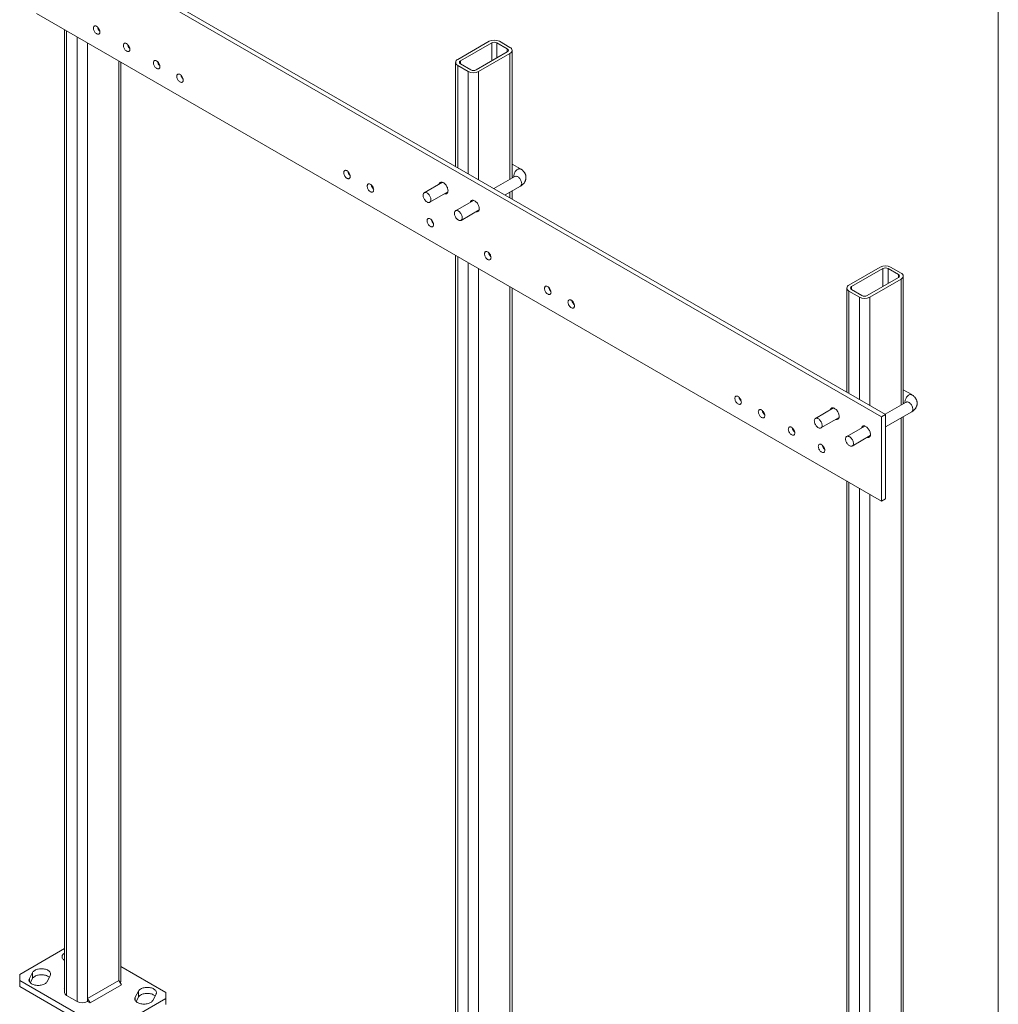
# Model space of a CAD drawing. Units: inches. Extents: x 0.4 to 8.4, y 0.1 to 10.9.
# Drawn here: x 6.3 to 8.4, y 7.1 to 9.2 of the extents above; entities that cross this region are included whole.
import ezdxf

# ---------------------------------------------------------------- set-up
doc = ezdxf.new("R2010")
doc.units = ezdxf.units.IN
doc.header["$MEASUREMENT"] = 0

msp = doc.modelspace()

# ---------------------------------------------------------------- linework, layer by layer
at = {"color": 7, "linetype": 'Continuous', "lineweight": 5}
for p, q in [((8.3984375, 0.0625), (8.3984375, 10.9375)), ((8.1510611, 8.346828), (6.361197, 9.3800945)), ((8.1593475, 8.3516116), (6.3694834, 9.3848781)), ((6.361197, 9.2014762), (8.1510611, 8.1682097)), ((6.4201497, 9.1674435), (6.4201497, 7.1266366)), ((7.3196582, 9.1425422), (7.2533669, 9.1042731)), ((7.3638523, 9.1297858), (7.3417552, 9.1425422)), ((7.3251824, 9.1393531), (7.2588912, 9.101084)), ((7.2920368, 9.0819494), (7.3583281, 9.1202186)), ((7.3583281, 9.1265968), (7.336231, 9.1393531)), ((7.3684288, 8.8525189), (7.3684288, 9.1234077)), ((7.2975611, 9.0787603), (7.3638523, 9.1170295)), ((6.539788, 7.1521494), (6.539788, 9.0983778)), ((7.2487904, 9.0978949), (7.2487904, 8.877265)), ((7.2533669, 9.0915167), (7.275464, 9.0787603)), ((7.2588912, 9.0947058), (7.2809883, 9.0819494)), ((7.386284, 8.8720074), (7.3684288, 8.882315)), ((7.3745662, 8.8560619), (7.3300427, 8.8303591)), ((7.3684288, 8.8552525), (7.3707964, 8.8538857)), ((7.2206458, 8.8437438), (7.1824321, 8.8216835)), ((7.3534821, 8.8168278), (7.386284, 8.8357639)), ((7.1941499, 8.8013855), (7.2323636, 8.8234458)), ((7.3684288, 8.8081992), (7.3684288, 8.8254563)), ((7.2869371, 8.8054747), (7.2487233, 8.7834144)), ((7.2604411, 8.7631163), (7.2986549, 8.7851767)), ((7.2487904, 8.6890794), (7.2487904, 6.6482725)), ((8.1482989, 8.6641781), (8.0820077, 8.625909)), ((8.1538232, 8.660989), (8.0875319, 8.6227199)), ((8.1869688, 8.6482326), (8.1648717, 8.660989)), ((8.1924931, 8.6514217), (8.170396, 8.6641781)), ((8.1206776, 8.6035853), (8.1869688, 8.6418544)), ((8.1970695, 8.3741547), (8.1970695, 8.6450435)), ((7.3684288, 6.6737852), (7.3684288, 8.6200137)), ((8.0774312, 8.6195308), (8.0774312, 8.3989009)), ((8.1262018, 8.6003962), (8.1924931, 8.6386653)), ((8.0820077, 8.6131526), (8.1041047, 8.6003962)), ((8.0875319, 8.6163417), (8.109629, 8.6035853)), ((8.2149248, 8.3936433), (8.1970695, 8.4039509)), ((8.203207, 8.3776978), (8.1586835, 8.3519949)), ((8.1970695, 8.3768883), (8.1994372, 8.3755215)), ((8.0492866, 8.3653797), (8.0110728, 8.3433194)), ((8.1510611, 8.346828), (8.1593475, 8.3516116)), ((8.1593475, 8.3253157), (8.2149248, 8.3573998)), ((8.1593475, 8.1729933), (8.1593475, 8.3516116)), ((8.0227906, 8.3230213), (8.0610044, 8.3450817)), ((8.1155779, 8.3271106), (8.0773641, 8.3050502)), ((8.1510611, 8.1682097), (8.1510611, 8.346828)), ((8.1970695, 6.1954211), (8.1970695, 8.3470922)), ((8.0890819, 8.2847522), (8.1272957, 8.3068126)), ((8.0774312, 8.2107153), (8.0774312, 6.1699083)), ((8.1510611, 8.1682097), (8.1593475, 8.1729933)), ((6.4201497, 7.2196675), (6.3252892, 7.1649057)), ((6.6346485, 7.1266366), (6.539788, 7.1813984)), ((6.3252892, 7.1649057), (6.3252892, 7.1521494)), ((6.3526503, 7.1689382), (6.3457978, 7.1559992)), ((6.3526503, 7.1561798), (6.3526503, 7.1689382)), ((6.3831535, 7.1494062), (6.3900059, 7.1623451)), ((6.3252892, 7.1521494), (6.5020659, 7.0500983)), ((6.3252892, 7.1521494), (6.3252892, 7.1393909)), ((6.3252892, 7.1393909), (6.5020659, 7.0373399)), ((6.3477336, 7.146896), (6.3526503, 7.1561798)), ((6.5352116, 7.1521504), (6.4689203, 7.1138813)), ((6.5407358, 7.1425821), (6.4744446, 7.1043129)), ((6.5407358, 7.1425821), (6.5352116, 7.1521504)), ((6.4201497, 7.1367512), (6.4192019, 7.1362039)), ((6.4192019, 7.1362039), (6.4201497, 7.1356567)), ((6.4247261, 7.1202584), (6.4468232, 7.107502)), ((6.5767842, 7.1293798), (6.5699318, 7.1164408)), ((6.5718676, 7.1073376), (6.5767842, 7.1166213)), ((6.5767842, 7.1166213), (6.5767842, 7.1293798)), ((6.6072874, 7.1098477), (6.6141399, 7.1227867)), ((6.6346485, 7.1138802), (6.6346485, 7.1266366)), ((6.4689203, 7.1138813), (6.4689203, 7.107502)), ((6.4744446, 7.1043129), (6.4689203, 7.1138813)), ((6.4689203, 7.107502), (6.4744446, 7.1043129)), ((6.524163, 7.0500983), (6.6346485, 7.1138802)), ((6.6346485, 7.1011218), (6.6346485, 7.1138802))]:
    msp.add_line(p, q, dxfattribs=at)
at = {"color": 8, "linetype": 'Continuous', "lineweight": 5}
for p, q in [((6.4247261, 9.1648016), (6.4247261, 7.1202584)), ((6.4468232, 9.1520452), (6.4468232, 7.107502)), ((6.4689203, 9.1392889), (6.4689203, 7.1138813)), ((7.3251824, 9.1393531), (7.3251824, 9.101084)), ((7.336231, 9.1393531), (7.336231, 9.1074622)), ((7.3583281, 9.1265968), (7.3583281, 9.1202186)), ((6.5352116, 9.1010197), (6.5352116, 7.1521504)), ((7.2588912, 9.101084), (7.2588912, 9.0947058)), ((7.3638523, 9.1170295), (7.3638523, 8.8498769)), ((7.2533669, 9.0915167), (7.2533669, 8.8746231)), ((7.275464, 9.0787603), (7.275464, 8.8618667)), ((7.2975611, 9.0787603), (7.2975611, 8.8491103)), ((7.3638523, 8.8228144), (7.3638523, 8.8108412)), ((7.2533669, 8.6864375), (7.2533669, 6.6418943)), ((7.275464, 8.6736811), (7.275464, 6.6291379)), ((7.2975611, 8.6609247), (7.2975611, 6.6355171)), ((8.1538232, 8.660989), (8.1538232, 8.6227199)), ((8.1648717, 8.660989), (8.1648717, 8.6290981)), ((8.1869688, 8.6482326), (8.1869688, 8.6418544)), ((7.3638523, 8.6226556), (7.3638523, 6.6737863)), ((8.0875319, 8.6227199), (8.0875319, 8.6163417)), ((8.1924931, 8.6386653), (8.1924931, 8.3715128)), ((8.0820077, 8.6131526), (8.0820077, 8.3962589)), ((8.1041047, 8.6003962), (8.1041047, 8.3835026)), ((8.1262018, 8.6003962), (8.1262018, 8.3707462)), ((8.1924931, 8.3444502), (8.1924931, 6.1954221)), ((8.0820077, 8.2080734), (8.0820077, 6.1635302)), ((8.1041047, 8.195317), (8.1041047, 6.1507738)), ((8.1262018, 8.1825606), (8.1262018, 6.157153)), ((6.3457978, 7.1494062), (6.3457978, 7.1559992)), ((6.5699318, 7.1098477), (6.5699318, 7.1164408))]:
    msp.add_line(p, q, dxfattribs=at)
at = {"color": 7, "linetype": 'Continuous', "lineweight": 5, "flags": 128}
for points in [[(6.4813499, 9.1703887), (6.4814441, 9.1716469), (6.4817241, 9.1727619), (6.4821822, 9.1737035), (6.482806, 9.1744459), (6.4835784, 9.174969), (6.4844784, 9.1752583), (6.4854814, 9.1753061), (6.4865601, 9.175111), (6.487685, 9.1746784), (6.4888255, 9.17402), (6.4899504, 9.1731538), (6.4910291, 9.1721035), (6.4920321, 9.1708976), (6.4929321, 9.1695692), (6.4937045, 9.1681543), (6.4943283, 9.1666917), (6.4947865, 9.1652212), (6.4950664, 9.1637829), (6.4951606, 9.162416), (6.4950664, 9.1611579), (6.4947865, 9.1600428), (6.4943283, 9.1591012), (6.4937045, 9.1583588), (6.4929321, 9.1578358), (6.4920321, 9.1575464), (6.4910291, 9.1574987), (6.4899504, 9.1576938), (6.4888255, 9.1581264), (6.487685, 9.1587848), (6.4865601, 9.1596509), (6.4854814, 9.1607013), (6.4844784, 9.1619071), (6.4835784, 9.1632356), (6.482806, 9.1646504), (6.4821822, 9.1661131), (6.4817241, 9.1675836), (6.4814441, 9.1690219), (6.4813499, 9.1703887)], [(6.544879, 9.1337142), (6.5449732, 9.1349723), (6.5452532, 9.1360873), (6.5457113, 9.1370289), (6.5463351, 9.1377713), (6.5471075, 9.1382944), (6.5480075, 9.1385837), (6.5490105, 9.1386315), (6.5500892, 9.1384364), (6.5512141, 9.1380038), (6.5523546, 9.1373454), (6.5534795, 9.1364792), (6.5545582, 9.1354289), (6.5555612, 9.134223), (6.5564612, 9.1328946), (6.5572337, 9.1314797), (6.5578575, 9.1300171), (6.5583156, 9.1285466), (6.5585955, 9.1271083), (6.5586897, 9.1257414), (6.5585955, 9.1244833), (6.5583156, 9.1233683), (6.5578575, 9.1224267), (6.5572337, 9.1216842), (6.5564612, 9.1211612), (6.5555612, 9.1208719), (6.5545582, 9.1208241), (6.5534795, 9.1210192), (6.5523546, 9.1214518), (6.5512141, 9.1221102), (6.5500892, 9.1229764), (6.5490105, 9.1240267), (6.5480075, 9.1252325), (6.5471075, 9.126561), (6.5463351, 9.1279758), (6.5457113, 9.1294385), (6.5452532, 9.130909), (6.5449732, 9.1323473), (6.544879, 9.1337142)], [(6.6084082, 9.0970396), (6.6085024, 9.0982977), (6.6087823, 9.0994127), (6.6092404, 9.1003543), (6.6098642, 9.1010968), (6.6106367, 9.1016198), (6.6115366, 9.1019091), (6.6125397, 9.1019569), (6.6136183, 9.1017618), (6.6147433, 9.1013292), (6.6158837, 9.1006708), (6.6170087, 9.0998046), (6.6180874, 9.0987543), (6.6190904, 9.0975485), (6.6199904, 9.09622), (6.6207628, 9.0948052), (6.6213866, 9.0933425), (6.6218447, 9.091872), (6.6221247, 9.0904337), (6.6222189, 9.0890668), (6.6221247, 9.0878087), (6.6218447, 9.0866937), (6.6213866, 9.0857521), (6.6207628, 9.0850097), (6.6199904, 9.0844866), (6.6190904, 9.0841973), (6.6180874, 9.0841495), (6.6170087, 9.0843446), (6.6158837, 9.0847772), (6.6147433, 9.0854356), (6.6136183, 9.0863018), (6.6125397, 9.0873521), (6.6115366, 9.088558), (6.6106367, 9.0898864), (6.6098642, 9.0913013), (6.6092404, 9.0927639), (6.6087823, 9.0942344), (6.6085024, 9.0956727), (6.6084082, 9.0970396)], [(6.6581266, 9.0683377), (6.6582208, 9.0695958), (6.6585008, 9.0707109), (6.6589589, 9.0716525), (6.6595827, 9.0723949), (6.6603551, 9.0729179), (6.6612551, 9.0732073), (6.6622581, 9.0732551), (6.6633368, 9.07306), (6.6644617, 9.0726273), (6.6656022, 9.071969), (6.6667271, 9.0711028), (6.6678058, 9.0700525), (6.6688088, 9.0688466), (6.6697088, 9.0675182), (6.6704812, 9.0661033), (6.671105, 9.0646407), (6.6715631, 9.0631701), (6.6718431, 9.0617318), (6.6719373, 9.060365), (6.6718431, 9.0591069), (6.6715631, 9.0579918), (6.671105, 9.0570502), (6.6704812, 9.0563078), (6.6697088, 9.0557848), (6.6688088, 9.0554954), (6.6678058, 9.0554476), (6.6667271, 9.0556427), (6.6656022, 9.0560754), (6.6644617, 9.0567338), (6.6633368, 9.0575999), (6.6622581, 9.0586503), (6.6612551, 9.0598561), (6.6603551, 9.0611846), (6.6595827, 9.0625994), (6.6589589, 9.064062), (6.6585008, 9.0655326), (6.6582208, 9.0669709), (6.6581266, 9.0683377)], [(7.01168, 8.8642357), (7.0117742, 8.8654938), (7.0120542, 8.8666089), (7.0125123, 8.8675505), (7.0131361, 8.8682929), (7.0139085, 8.8688159), (7.0148085, 8.8691053), (7.0158115, 8.869153), (7.0168902, 8.868958), (7.0180151, 8.8685253), (7.0191556, 8.8678669), (7.0202805, 8.8670008), (7.0213592, 8.8659504), (7.0223622, 8.8647446), (7.0232622, 8.8634161), (7.0240346, 8.8620013), (7.0246584, 8.8605386), (7.0251165, 8.8590681), (7.0253965, 8.8576298), (7.0254907, 8.856263), (7.0253965, 8.8550049), (7.0251165, 8.8538898), (7.0246584, 8.8529482), (7.0240346, 8.8522058), (7.0232622, 8.8516828), (7.0223622, 8.8513934), (7.0213592, 8.8513456), (7.0202805, 8.8515407), (7.0191556, 8.8519733), (7.0180151, 8.8526317), (7.0168902, 8.8534979), (7.0158115, 8.8545482), (7.0148085, 8.8557541), (7.0139085, 8.8570825), (7.0131361, 8.8584974), (7.0125123, 8.85996), (7.0120542, 8.8614305), (7.0117742, 8.8628688), (7.01168, 8.8642357)], [(7.0613985, 8.8355339), (7.0614926, 8.836792), (7.0617726, 8.837907), (7.0622307, 8.8388486), (7.0628545, 8.839591), (7.0636269, 8.8401141), (7.0645269, 8.8404034), (7.0655299, 8.8404512), (7.0666086, 8.8402561), (7.0677336, 8.8398235), (7.068874, 8.8391651), (7.069999, 8.8382989), (7.0710776, 8.8372486), (7.0720807, 8.8360427), (7.0729807, 8.8347143), (7.0737531, 8.8332994), (7.0743769, 8.8318368), (7.074835, 8.8303663), (7.075115, 8.828928), (7.0752091, 8.8275611), (7.075115, 8.826303), (7.074835, 8.8251879), (7.0743769, 8.8242464), (7.0737531, 8.8235039), (7.0729807, 8.8229809), (7.0720807, 8.8226916), (7.0710776, 8.8226438), (7.069999, 8.8228389), (7.068874, 8.8232715), (7.0677336, 8.8239299), (7.0666086, 8.8247961), (7.0655299, 8.8258464), (7.0645269, 8.8270522), (7.0636269, 8.8283807), (7.0628545, 8.8297955), (7.0622307, 8.8312582), (7.0617726, 8.8327287), (7.0614926, 8.834167), (7.0613985, 8.8355339)], [(7.2136032, 8.8396782), (7.2136744, 8.8399479), (7.2141163, 8.8411285), (7.2147233, 8.8421309), (7.2154842, 8.8429364), (7.2163848, 8.8435301), (7.2174084, 8.8439008), (7.2185357, 8.8440416), (7.219746, 8.84395), (7.2210165, 8.8436276), (7.2223237, 8.8430805), (7.2236431, 8.8423188), (7.2249503, 8.8413567), (7.2262208, 8.8402121), (7.2274311, 8.8389064), (7.2285584, 8.837464), (7.229582, 8.8359115), (7.2304826, 8.8342781), (7.2312435, 8.832594), (7.2318505, 8.8308907), (7.2322924, 8.8292), (7.2325608, 8.8275532), (7.2326509, 8.8259811), (7.2325608, 8.8245129), (7.2322924, 8.8231761), (7.2318505, 8.8219955), (7.2312435, 8.8209931), (7.2304826, 8.8201876), (7.229582, 8.8195939), (7.2285584, 8.8192232), (7.2274311, 8.8190824), (7.2262208, 8.819174), (7.225321, 8.8193802)], [(7.1965774, 8.8067508), (7.1964848, 8.8082304), (7.1962092, 8.8097838), (7.1957568, 8.8113763), (7.1951375, 8.8129724), (7.1943653, 8.8145363), (7.1934575, 8.8160332), (7.1924342, 8.8174295), (7.1913183, 8.8186942), (7.1901349, 8.819799), (7.1889102, 8.8207191), (7.1876717, 8.8214341), (7.1864471, 8.8219279), (7.1852636, 8.8221895), (7.1841478, 8.8222132), (7.1831245, 8.8219983), (7.1822166, 8.8215496), (7.1814444, 8.8208772), (7.1808252, 8.8199962), (7.1803727, 8.8189261), (7.1800971, 8.8176909), (7.1800046, 8.8163181), (7.1800971, 8.8148385), (7.1803727, 8.8132851), (7.1808252, 8.8116926), (7.1814444, 8.8100966), (7.1822166, 8.8085327), (7.1831245, 8.8070358), (7.1841478, 8.8056395), (7.1852636, 8.8043748), (7.1864471, 8.80327), (7.1876717, 8.8023499), (7.1889102, 8.8016349), (7.1901349, 8.8011411), (7.1913183, 8.8008794), (7.1924342, 8.8008558), (7.1934575, 8.8010707), (7.1943653, 8.8015194), (7.1951375, 8.8021917), (7.1957568, 8.8030728), (7.1962092, 8.8041429), (7.1964848, 8.8053781), (7.1965774, 8.8067508)], [(7.2989421, 8.787712), (7.2988521, 8.7892841), (7.2985836, 8.7909308), (7.2981418, 8.7926216), (7.2975347, 8.7943249), (7.2967738, 8.7960089), (7.2958732, 8.7976424), (7.2948497, 8.7991948), (7.2937223, 8.8006373), (7.2925121, 8.801943), (7.2912416, 8.8030875), (7.2899344, 8.8040496), (7.2886149, 8.8048113), (7.2873078, 8.8053585), (7.2860372, 8.8056809), (7.284827, 8.8057725), (7.2836996, 8.8056316), (7.2826761, 8.8052609), (7.2817755, 8.8046673), (7.2810146, 8.8038618), (7.2804075, 8.8028594), (7.2799657, 8.8016787), (7.2798944, 8.8014091)], [(7.1884567, 8.7621847), (7.1885509, 8.7634428), (7.1888309, 8.7645579), (7.189289, 8.7654994), (7.1899128, 8.7662419), (7.1906852, 8.7667649), (7.1915852, 8.7670542), (7.1925882, 8.767102), (7.1936669, 8.7669069), (7.1947918, 8.7664743), (7.1959323, 8.7658159), (7.1970572, 8.7649498), (7.1981359, 8.7638994), (7.1991389, 8.7626936), (7.2000389, 8.7613651), (7.2008113, 8.7599503), (7.2014351, 8.7584876), (7.2018932, 8.7570171), (7.2021732, 8.7555788), (7.2022674, 8.754212), (7.2021732, 8.7529538), (7.2018932, 8.7518388), (7.2014351, 8.7508972), (7.2008113, 8.7501548), (7.2000389, 8.7496317), (7.1991389, 8.7493424), (7.1981359, 8.7492946), (7.1970572, 8.7494897), (7.1959323, 8.7499223), (7.1947918, 8.7505807), (7.1936669, 8.7514469), (7.1925882, 8.7524972), (7.1915852, 8.7537031), (7.1906852, 8.7550315), (7.1899128, 8.7564464), (7.189289, 8.757909), (7.1888309, 8.7593795), (7.1885509, 8.7608178), (7.1884567, 8.7621847)], [(7.2462958, 8.778049), (7.2463884, 8.7794217), (7.246664, 8.7806569), (7.2471164, 8.781727), (7.2477357, 8.7826081), (7.2485079, 8.7832805), (7.2494157, 8.7837291), (7.250439, 8.783944), (7.2515549, 8.7839204), (7.2527383, 8.7836587), (7.253963, 8.7831649), (7.2552015, 8.78245), (7.2564261, 8.7815298), (7.2576096, 8.7804251), (7.2587254, 8.7791604), (7.2597487, 8.777764), (7.2606566, 8.7762672), (7.2614288, 8.7747032), (7.262048, 8.7731072), (7.2625005, 8.7715147), (7.2627761, 8.7699613), (7.2628686, 8.7684817), (7.2627761, 8.767109), (7.2625005, 8.7658738), (7.262048, 8.7648037), (7.2614288, 8.7639226), (7.2606566, 8.7632502), (7.2597487, 8.7628016), (7.2587254, 8.7625867), (7.2576096, 8.7626103), (7.2564261, 8.762872), (7.2552015, 8.7633658), (7.253963, 8.7640808), (7.2527383, 8.7650009), (7.2515549, 8.7661056), (7.250439, 8.7673703), (7.2494157, 8.7687667), (7.2485079, 8.7702636), (7.2477357, 8.7718275), (7.2471164, 8.7734235), (7.246664, 8.775016), (7.2463884, 8.7765694), (7.2462958, 8.778049)], [(7.3238014, 8.6840519), (7.3237072, 8.6854187), (7.3234272, 8.686857), (7.3229691, 8.6883276), (7.3223453, 8.6897902), (7.3215729, 8.691205), (7.3206729, 8.6925335), (7.3196699, 8.6937393), (7.3185912, 8.6947897), (7.3174663, 8.6956559), (7.3163258, 8.6963142), (7.3152009, 8.6967469), (7.3141222, 8.696942), (7.3131192, 8.6968942), (7.3122192, 8.6966048), (7.3114467, 8.6960818), (7.310823, 8.6953394), (7.3103648, 8.6943978), (7.3100849, 8.6932827), (7.3099907, 8.6920246), (7.3100849, 8.6906578), (7.3103648, 8.6892195), (7.310823, 8.6877489), (7.3114467, 8.6862863), (7.3122192, 8.6848715), (7.3131192, 8.683543), (7.3141222, 8.6823371), (7.3152009, 8.6812868), (7.3163258, 8.6804206), (7.3174663, 8.6797623), (7.3185912, 8.6793296), (7.3196699, 8.6791345), (7.3206729, 8.6791823), (7.3215729, 8.6794717), (7.3223453, 8.6799947), (7.3229691, 8.6807371), (7.3234272, 8.6816787), (7.3237072, 8.6827938), (7.3238014, 8.6840519)], [(7.4508596, 8.6107027), (7.4507654, 8.6120696), (7.4504855, 8.6135079), (7.4500273, 8.6149784), (7.4494036, 8.616441), (7.4486311, 8.6178559), (7.4477311, 8.6191843), (7.4467281, 8.6203902), (7.4456494, 8.6214405), (7.4445245, 8.6223067), (7.443384, 8.6229651), (7.4422591, 8.6233977), (7.4411804, 8.6235928), (7.4401774, 8.623545), (7.4392774, 8.6232557), (7.438505, 8.6227326), (7.4378812, 8.6219902), (7.4374231, 8.6210486), (7.4371431, 8.6199336), (7.4370489, 8.6186754), (7.4371431, 8.6173086), (7.4374231, 8.6158703), (7.4378812, 8.6143998), (7.438505, 8.6129371), (7.4392774, 8.6115223), (7.4401774, 8.6101938), (7.4411804, 8.608988), (7.4422591, 8.6079376), (7.443384, 8.6070715), (7.4445245, 8.6064131), (7.4456494, 8.6059805), (7.4467281, 8.6057854), (7.4477311, 8.6058332), (7.4486311, 8.6061225), (7.4494036, 8.6066455), (7.4500273, 8.607388), (7.4504855, 8.6083295), (7.4507654, 8.6094446), (7.4508596, 8.6107027)], [(7.5005781, 8.5820009), (7.5004839, 8.5833677), (7.5002039, 8.584806), (7.4997458, 8.5862765), (7.499122, 8.5877392), (7.4983496, 8.589154), (7.4974496, 8.5904825), (7.4964466, 8.5916883), (7.4953679, 8.5927387), (7.494243, 8.5936048), (7.4931025, 8.5942632), (7.4919776, 8.5946959), (7.4908989, 8.5948909), (7.4898959, 8.5948432), (7.4889959, 8.5945538), (7.4882234, 8.5940308), (7.4875997, 8.5932884), (7.4871415, 8.5923468), (7.4868616, 8.5912317), (7.4867674, 8.5899736), (7.4868616, 8.5886067), (7.4871415, 8.5871684), (7.4875997, 8.5856979), (7.4882234, 8.5842353), (7.4889959, 8.5828204), (7.4898959, 8.581492), (7.4908989, 8.5802861), (7.4919776, 8.5792358), (7.4931025, 8.5783696), (7.494243, 8.5777112), (7.4953679, 8.5772786), (7.4964466, 8.5770835), (7.4974496, 8.5771313), (7.4983496, 8.5774207), (7.499122, 8.5779437), (7.4997458, 8.5786861), (7.5002039, 8.5796277), (7.5004839, 8.5807428), (7.5005781, 8.5820009)], [(7.8541314, 8.3778988), (7.8540373, 8.3792657), (7.8537573, 8.380704), (7.8532992, 8.3821745), (7.8526754, 8.3836372), (7.851903, 8.385052), (7.851003, 8.3863805), (7.8499999, 8.3875863), (7.8489213, 8.3886366), (7.8477963, 8.3895028), (7.8466559, 8.3901612), (7.8455309, 8.3905938), (7.8444523, 8.3907889), (7.8434492, 8.3907411), (7.8425492, 8.3904518), (7.8417768, 8.3899288), (7.841153, 8.3891863), (7.8406949, 8.3882447), (7.8404149, 8.3871297), (7.8403208, 8.3858716), (7.8404149, 8.3845047), (7.8406949, 8.3830664), (7.841153, 8.3815959), (7.8417768, 8.3801333), (7.8425492, 8.3787184), (7.8434492, 8.3773899), (7.8444523, 8.3761841), (7.8455309, 8.3751338), (7.8466559, 8.3742676), (7.8477963, 8.3736092), (7.8489213, 8.3731766), (7.8499999, 8.3729815), (7.851003, 8.3730293), (7.851903, 8.3733186), (7.8526754, 8.3738416), (7.8532992, 8.3745841), (7.8537573, 8.3755257), (7.8540373, 8.3766407), (7.8541314, 8.3778988)], [(7.9038499, 8.349197), (7.9037557, 8.3505638), (7.9034757, 8.3520021), (7.9030176, 8.3534727), (7.9023938, 8.3549353), (7.9016214, 8.3563501), (7.9007214, 8.3576786), (7.8997184, 8.3588845), (7.8986397, 8.3599348), (7.8975148, 8.360801), (7.8963743, 8.3614593), (7.8952494, 8.361892), (7.8941707, 8.3620871), (7.8931677, 8.3620393), (7.8922677, 8.3617499), (7.8914953, 8.3612269), (7.8908715, 8.3604845), (7.8904134, 8.3595429), (7.8901334, 8.3584278), (7.8900392, 8.3571697), (7.8901334, 8.3558029), (7.8904134, 8.3543646), (7.8908715, 8.352894), (7.8914953, 8.3514314), (7.8922677, 8.3500166), (7.8931677, 8.3486881), (7.8941707, 8.3474823), (7.8952494, 8.3464319), (7.8963743, 8.3455658), (7.8975148, 8.3449074), (7.8986397, 8.3444747), (7.8997184, 8.3442796), (7.9007214, 8.3443274), (7.9016214, 8.3446168), (7.9023938, 8.3451398), (7.9030176, 8.3458822), (7.9034757, 8.3468238), (7.9037557, 8.3479389), (7.9038499, 8.349197)], [(8.0612916, 8.347617), (8.0612016, 8.3491891), (8.0609331, 8.3508358), (8.0604913, 8.3525266), (8.0598842, 8.3542299), (8.0591233, 8.3559139), (8.0582227, 8.3575474), (8.0571992, 8.3590998), (8.0560718, 8.3605423), (8.0548616, 8.361848), (8.0535911, 8.3629925), (8.0522839, 8.3639546), (8.0509644, 8.3647163), (8.0496573, 8.3652635), (8.0483867, 8.3655859), (8.0471765, 8.3656775), (8.0460491, 8.3655366), (8.0450256, 8.3651659), (8.044125, 8.3645723), (8.0433641, 8.3637668), (8.042757, 8.3627644), (8.0423152, 8.3615837), (8.0422439, 8.3613141)], [(8.0252181, 8.3283867), (8.0251256, 8.3298663), (8.02485, 8.3314197), (8.0243975, 8.3330122), (8.0237783, 8.3346082), (8.0230061, 8.3361722), (8.0220982, 8.337669), (8.0210749, 8.3390654), (8.0199591, 8.3403301), (8.0187756, 8.3414348), (8.017551, 8.342355), (8.0163125, 8.3430699), (8.0150878, 8.3435637), (8.0139044, 8.3438254), (8.0127885, 8.343849), (8.0117652, 8.3436341), (8.0108574, 8.3431855), (8.0100852, 8.3425131), (8.0094659, 8.341632), (8.0090135, 8.3405619), (8.0087379, 8.3393267), (8.0086453, 8.337954), (8.0087379, 8.3364744), (8.0090135, 8.334921), (8.0094659, 8.3333285), (8.0100852, 8.3317325), (8.0108574, 8.3301686), (8.0117652, 8.3286717), (8.0127885, 8.3272753), (8.0139044, 8.3260106), (8.0150878, 8.3249059), (8.0163125, 8.3239858), (8.017551, 8.3232708), (8.0187756, 8.322777), (8.0199591, 8.3225153), (8.0210749, 8.3224917), (8.0220982, 8.3227066), (8.0230061, 8.3231552), (8.0237783, 8.3238276), (8.0243975, 8.3247087), (8.02485, 8.3257788), (8.0251256, 8.327014), (8.0252181, 8.3283867)], [(8.1275829, 8.3093478), (8.1274929, 8.3109199), (8.1272244, 8.3125667), (8.1267825, 8.3142575), (8.1261755, 8.3159607), (8.1254146, 8.3176448), (8.124514, 8.3192783), (8.1234905, 8.3208307), (8.1223631, 8.3222732), (8.1211529, 8.3235789), (8.1198823, 8.3247234), (8.1185752, 8.3256855), (8.1172557, 8.3264472), (8.1159485, 8.3269944), (8.114678, 8.3273167), (8.1134678, 8.3274084), (8.1123404, 8.3272675), (8.1113169, 8.3268968), (8.1104163, 8.3263032), (8.1096553, 8.3254976), (8.1090483, 8.3244952), (8.1086064, 8.3233146), (8.1085352, 8.3230449)], [(7.967379, 8.3125224), (7.9672848, 8.3138893), (7.9670049, 8.3153276), (7.9665467, 8.3167981), (7.965923, 8.3182607), (7.9651505, 8.3196756), (7.9642505, 8.321004), (7.9632475, 8.3222099), (7.9621688, 8.3232602), (7.9610439, 8.3241264), (7.9599034, 8.3247848), (7.9587785, 8.3252174), (7.9576998, 8.3254125), (7.9566968, 8.3253647), (7.9557968, 8.3250754), (7.9550244, 8.3245523), (7.9544006, 8.3238099), (7.9539425, 8.3228683), (7.9536625, 8.3217533), (7.9535683, 8.3204951), (7.9536625, 8.3191283), (7.9539425, 8.31769), (7.9544006, 8.3162195), (7.9550244, 8.3147568), (7.9557968, 8.313342), (7.9566968, 8.3120135), (7.9576998, 8.3108077), (7.9587785, 8.3097573), (7.9599034, 8.3088912), (7.9610439, 8.3082328), (7.9621688, 8.3078002), (7.9632475, 8.3076051), (7.9642505, 8.3076528), (7.9651505, 8.3079422), (7.965923, 8.3084652), (7.9665467, 8.3092076), (7.9670049, 8.3101492), (7.9672848, 8.3112643), (7.967379, 8.3125224)], [(8.0309081, 8.2758478), (8.030814, 8.2772147), (8.030534, 8.278653), (8.0300759, 8.2801235), (8.0294521, 8.2815861), (8.0286797, 8.283001), (8.0277797, 8.2843294), (8.0267766, 8.2855353), (8.025698, 8.2865856), (8.024573, 8.2874518), (8.0234326, 8.2881102), (8.0223076, 8.2885428), (8.021229, 8.2887379), (8.0202259, 8.2886901), (8.0193259, 8.2884008), (8.0185535, 8.2878777), (8.0179297, 8.2871353), (8.0174716, 8.2861937), (8.0171916, 8.2850787), (8.0170975, 8.2838206), (8.0171916, 8.2824537), (8.0174716, 8.2810154), (8.0179297, 8.2795449), (8.0185535, 8.2780822), (8.0193259, 8.2766674), (8.0202259, 8.2753389), (8.021229, 8.2741331), (8.0223076, 8.2730828), (8.0234326, 8.2722166), (8.024573, 8.2715582), (8.025698, 8.2711256), (8.0267766, 8.2709305), (8.0277797, 8.2709783), (8.0286797, 8.2712676), (8.0294521, 8.2717906), (8.0300759, 8.2725331), (8.030534, 8.2734747), (8.030814, 8.2745897), (8.0309081, 8.2758478)], [(8.0749366, 8.2996849), (8.0750291, 8.3010576), (8.0753047, 8.3022928), (8.0757572, 8.3033629), (8.0763764, 8.304244), (8.0771486, 8.3049163), (8.0780565, 8.305365), (8.0790798, 8.3055799), (8.0801956, 8.3055563), (8.0813791, 8.3052946), (8.0826038, 8.3048008), (8.0838422, 8.3040858), (8.0850669, 8.3031657), (8.0862504, 8.3020609), (8.0873662, 8.3007963), (8.0883895, 8.2993999), (8.0892974, 8.297903), (8.0900695, 8.2963391), (8.0906888, 8.2947431), (8.0911413, 8.2931506), (8.0914168, 8.2915972), (8.0915094, 8.2901176), (8.0914168, 8.2887449), (8.0911413, 8.2875096), (8.0906888, 8.2864396), (8.0900695, 8.2855585), (8.0892974, 8.2848861), (8.0883895, 8.2844375), (8.0873662, 8.2842226), (8.0862504, 8.2842462), (8.0850669, 8.2845078), (8.0838422, 8.2850017), (8.0826038, 8.2857166), (8.0813791, 8.2866368), (8.0801956, 8.2877415), (8.0790798, 8.2890062), (8.0780565, 8.2904026), (8.0771486, 8.2918994), (8.0763764, 8.2934633), (8.0757572, 8.2950594), (8.0753047, 8.2966519), (8.0750291, 8.2982053), (8.0749366, 8.2996849)], [(6.4201497, 7.2097586), (6.4194653, 7.2093071), (6.4181196, 7.2082508), (6.4169954, 7.2071115), (6.4161079, 7.2059046), (6.4154692, 7.2046463), (6.4150878, 7.2033537), (6.4149689, 7.2020443), (6.4151142, 7.2007358), (6.4155216, 7.1994459), (6.4161856, 7.198192), (6.4170974, 7.1969911), (6.4182444, 7.1958594), (6.4196113, 7.1948123), (6.4201497, 7.1944613)], [(6.4183952, 7.1957307), (6.4194653, 7.1965486), (6.4201497, 7.1970001)], [(6.3900059, 7.1623451), (6.3905426, 7.1636192), (6.3908194, 7.1649206), (6.3908326, 7.1662318), (6.3905821, 7.167535), (6.3900711, 7.1688125), (6.3893067, 7.1700472), (6.3882992, 7.1712223), (6.3870622, 7.172322), (6.3856124, 7.1733313), (6.3839694, 7.1742366), (6.3821555, 7.1750257), (6.3801951, 7.1756879), (6.3781149, 7.1762142), (6.3759428, 7.1765976), (6.3737084, 7.1768328), (6.3714417, 7.1769166), (6.3691736, 7.176848), (6.3669345, 7.1766278), (6.3647549, 7.1762591), (6.3626642, 7.1757468), (6.3606906, 7.1750978), (6.3588609, 7.174321), (6.3571998, 7.1734267), (6.3557298, 7.1724272), (6.3544707, 7.171336), (6.3534395, 7.1701677), (6.3526503, 7.1689382)], [(6.3526503, 7.1561798), (6.3534395, 7.1574092), (6.3544707, 7.1585775), (6.3557298, 7.1596688), (6.3571998, 7.1606683), (6.3588609, 7.1615625), (6.3606906, 7.1623394), (6.3626642, 7.1629883), (6.3647549, 7.1635007), (6.3669345, 7.1638694), (6.3691736, 7.1640896), (6.3714417, 7.1641582), (6.3737084, 7.1640743), (6.3759428, 7.1638391), (6.3781149, 7.1634558), (6.3801951, 7.1629295), (6.3821555, 7.1622673), (6.3839694, 7.1614782), (6.3856124, 7.1605729), (6.3870622, 7.1595635), (6.3880701, 7.1586899)], [(6.3457978, 7.1559992), (6.3452612, 7.1547252), (6.3449844, 7.1534238), (6.3449712, 7.1521126), (6.3452217, 7.1508094), (6.3457327, 7.1495318), (6.346497, 7.1482971), (6.3475046, 7.147122), (6.3487416, 7.1460224), (6.3501914, 7.1450131), (6.3518344, 7.1441077), (6.3536483, 7.1433187), (6.3556087, 7.1426565), (6.3576889, 7.1421301), (6.359861, 7.1417468), (6.3620954, 7.1415116), (6.364362, 7.1414277), (6.3666302, 7.1414964), (6.3688692, 7.1417165), (6.3710489, 7.1420853), (6.3731396, 7.1425976), (6.3751131, 7.1432466), (6.3769428, 7.1440234), (6.378604, 7.1449176), (6.380074, 7.1459171), (6.3813331, 7.1470084), (6.3823643, 7.1481767), (6.3831535, 7.1494062)], [(6.6141399, 7.1227867), (6.6146765, 7.1240608), (6.6149533, 7.1253622), (6.6149665, 7.1266733), (6.614716, 7.1279765), (6.6142051, 7.1292541), (6.6134407, 7.1304888), (6.6124331, 7.1316639), (6.6111961, 7.1327636), (6.6097463, 7.1337729), (6.6081033, 7.1346782), (6.6062894, 7.1354673), (6.604329, 7.1361295), (6.6022488, 7.1366558), (6.6000768, 7.1370392), (6.5978423, 7.1372744), (6.5955757, 7.1373582), (6.5933075, 7.1372896), (6.5910685, 7.1370694), (6.5888889, 7.1367007), (6.5867981, 7.1361884), (6.5848246, 7.1355394), (6.5829949, 7.1347625), (6.5813337, 7.1338683), (6.5798637, 7.1328688), (6.5786046, 7.1317775), (6.5775734, 7.1306093), (6.5767842, 7.1293798)], [(6.5699318, 7.1164408), (6.5693951, 7.1151668), (6.5691183, 7.1138653), (6.5691051, 7.1125542), (6.5693557, 7.111251), (6.5698666, 7.1099734), (6.570631, 7.1087387), (6.5716385, 7.1075636), (6.5728755, 7.106464), (6.5743253, 7.1054546), (6.5759683, 7.1045493), (6.5777822, 7.1037602), (6.5797426, 7.103098), (6.5818228, 7.1025717), (6.5839949, 7.1021884), (6.5862293, 7.1019532), (6.588496, 7.1018693), (6.5907641, 7.1019379), (6.5930032, 7.1021581), (6.5951828, 7.1025268), (6.5972735, 7.1030392), (6.5992471, 7.1036881), (6.6010768, 7.104465), (6.6027379, 7.1053592), (6.6042079, 7.1063587), (6.605467, 7.10745), (6.6064982, 7.1086183), (6.6072874, 7.1098477)], [(6.5767842, 7.1166213), (6.5775734, 7.1178508), (6.5786046, 7.1190191), (6.5798637, 7.1201104), (6.5813337, 7.1211099), (6.5829949, 7.1220041), (6.5848246, 7.1227809), (6.5867981, 7.1234299), (6.5888889, 7.1239422), (6.5910685, 7.124311), (6.5933075, 7.1245311), (6.5955757, 7.1245998), (6.5978423, 7.1245159), (6.6000768, 7.1242807), (6.6022488, 7.1238974), (6.604329, 7.123371), (6.6062894, 7.1227088), (6.6081033, 7.1219198), (6.6097463, 7.1210144), (6.6111961, 7.1200051), (6.6122041, 7.1191315)]]:
    msp.add_lwpolyline(points, dxfattribs=at)
at = {"color": 8, "linetype": 'Continuous', "lineweight": 5, "flags": 128}
for points in [[(7.3721387, 8.8570748), (7.3722313, 8.8585543), (7.3725069, 8.8601077), (7.3729593, 8.8617002), (7.3735786, 8.8632963), (7.3743508, 8.8648602), (7.3752587, 8.8663571), (7.3762819, 8.8677534), (7.3773978, 8.8690181), (7.3785812, 8.8701229), (7.3798059, 8.871043), (7.3810444, 8.871758), (7.382269, 8.8722518), (7.3834525, 8.8725134), (7.3845683, 8.8725371), (7.3855916, 8.8723222), (7.3862841, 8.8720074)], [(7.3724068, 8.8548153), (7.3722313, 8.855702), (7.3721387, 8.8570748)], [(7.3745662, 8.8560619), (7.3752587, 8.8563767), (7.3762819, 8.8565916), (7.3773978, 8.856568), (7.3785812, 8.8563063), (7.3798059, 8.8558125), (7.3810444, 8.8550975), (7.382269, 8.8541774), (7.3834525, 8.8530726), (7.3845683, 8.851808), (7.3855916, 8.8504116), (7.3864995, 8.8489147), (7.3872717, 8.8473508), (7.3878909, 8.8457548), (7.3883434, 8.8441623), (7.388619, 8.8426089), (7.3887116, 8.8411293), (7.388619, 8.8397565), (7.3883434, 8.8385213), (7.3878909, 8.8374512), (7.3872717, 8.8365702), (7.3864995, 8.8358978), (7.386284, 8.8357639)], [(8.2007795, 8.3787106), (8.200872, 8.3801902), (8.2011476, 8.3817436), (8.2016001, 8.3833361), (8.2022194, 8.3849322), (8.2029915, 8.3864961), (8.2038994, 8.3879929), (8.2049227, 8.3893893), (8.2060385, 8.390654), (8.207222, 8.3917587), (8.2084467, 8.3926789), (8.2096851, 8.3933938), (8.2109098, 8.3938877), (8.2120933, 8.3941493), (8.2132091, 8.3941729), (8.2142324, 8.393958), (8.2149249, 8.3936432)], [(8.2010476, 8.3764512), (8.200872, 8.3773379), (8.2007795, 8.3787106)], [(8.203207, 8.3776978), (8.2038994, 8.3780126), (8.2049227, 8.3782275), (8.2060385, 8.3782038), (8.207222, 8.3779422), (8.2084467, 8.3774484), (8.2096851, 8.3767334), (8.2109098, 8.3758133), (8.2120933, 8.3747085), (8.2132091, 8.3734438), (8.2142324, 8.3720475), (8.2151403, 8.3705506), (8.2159125, 8.3689867), (8.2165317, 8.3673906), (8.2169842, 8.3657981), (8.2172598, 8.3642447), (8.2173523, 8.3627652), (8.2172598, 8.3613924), (8.2169842, 8.3601572), (8.2165317, 8.3590871), (8.2159125, 8.358206), (8.2151403, 8.3575337), (8.2149248, 8.3573998)]]:
    msp.add_lwpolyline(points, dxfattribs=at)
at = {"color": 7, "linetype": 'Continuous', "lineweight": 5}
for centre, radius, start, end in [((6.5053862, 9.1762919), 0.0158622, 190.9808042, 229.0138193), ((7.3307067, 9.1212186), 0.024016, 62.6096722, 117.3903278), ((7.3307067, 9.1286913), 0.012008, 62.6096722, 117.3903278), ((6.5689153, 9.1396173), 0.0158622, 190.9808042, 229.0138193), ((7.3571177, 9.1234077), 0.0034111, 290.7834208, 69.2165792), ((7.3614316, 9.1234077), 0.0068221, 290.7834208, 69.2165792), ((6.6324445, 9.1029427), 0.0158622, 190.9808042, 229.0138193), ((7.2557876, 9.0978949), 0.0068221, 110.7834208, 249.2165792), ((7.2601015, 9.0978949), 0.0034111, 110.7834208, 249.2165792), ((7.2865125, 9.100084), 0.024016, 242.6096722, 297.3903278), ((7.2865125, 9.0926112), 0.012008, 242.6096722, 297.3903278), ((6.6821629, 9.0742409), 0.0158622, 190.9808042, 229.0138193), ((7.0357163, 8.8701388), 0.0158622, 190.9808042, 229.0138193), ((7.0854347, 8.841437), 0.0158622, 190.9808042, 229.0138193), ((7.2932502, 8.7866623), 0.0057879, 253.5602274, 10.4487291), ((7.212493, 8.7680878), 0.0158622, 190.9808042, 229.0138193), ((7.334027, 8.6979277), 0.0158622, 190.9808042, 229.0138193), ((8.1593475, 8.6428545), 0.024016, 62.6096722, 117.3903278), ((8.1593475, 8.6503272), 0.012008, 62.6096722, 117.3903278), ((8.1857584, 8.6450435), 0.0034111, 290.7834208, 69.2165792), ((8.1900724, 8.6450435), 0.0068221, 290.7834208, 69.2165792), ((7.4610852, 8.6245786), 0.0158622, 190.9808042, 229.0138193), ((8.0844284, 8.6195308), 0.0068221, 110.7834208, 249.2165792), ((8.0887423, 8.6195308), 0.0034111, 110.7834208, 249.2165792), ((8.1151533, 8.6217198), 0.024016, 242.6096722, 297.3903278), ((8.1151533, 8.6142471), 0.012008, 242.6096722, 297.3903278), ((7.5108037, 8.5958767), 0.0158622, 190.9808042, 229.0138193), ((7.8643571, 8.3917747), 0.0158622, 190.9808042, 229.0138193), ((7.9140755, 8.3630728), 0.0158622, 190.9808042, 229.0138193), ((8.0555997, 8.3465673), 0.0057879, 253.5602274, 10.4487291), ((7.9776046, 8.3263983), 0.0158622, 190.9808042, 229.0138193), ((8.121891, 8.3082982), 0.0057879, 253.5602274, 10.4487291), ((8.0411338, 8.2897237), 0.0158622, 190.9808042, 229.0138193), ((6.5333863, 7.152387), 0.0064062, 313.1964838, 357.8743848), ((6.428003, 7.1274406), 0.0078944, 185.8452026, 245.4749383), ((6.4578718, 7.1288256), 0.024016, 242.6096722, 297.3903278)]:
    msp.add_arc(centre, radius, start, end, dxfattribs=at)
for points, knots in [([(7.386284, 8.8357639), (7.386711, 8.8360189), (7.3878698, 8.8367112), (7.3896359, 8.8379794), (7.3914443, 8.839546), (7.3929931, 8.841179), (7.3942909, 8.8428359), (7.3954324, 8.8446304), (7.3963896, 8.8465588), (7.3971309, 8.8486083), (7.3976224, 8.8506837), (7.3978692, 8.8527631), (7.3978785, 8.8548279), (7.3976585, 8.8568604), (7.397218, 8.8588451), (7.3965662, 8.8607692), (7.3957108, 8.8626235), (7.3946577, 8.8644008), (7.3934105, 8.8660952), (7.3919709, 8.867701), (7.3903401, 8.8692116), (7.3885271, 8.8706119), (7.3871356, 8.8715123), (7.3863678, 8.8719587), (7.386284, 8.8720074)], [0, 0, 0, 0, 0.032314249, 0.087708832, 0.142807738, 0.190926186, 0.237792472, 0.283526728, 0.333223267, 0.381667009, 0.428951091, 0.475320031, 0.521024939, 0.566317615, 0.611380124, 0.656473993, 0.70187009, 0.747844272, 0.794669089, 0.842593638, 0.891807716, 0.942391985, 0.993717723, 1, 1, 1, 1]), ([(7.3752413, 8.8565335), (7.3752283, 8.8565205), (7.3752024, 8.8564944), (7.3749682, 8.8563058), (7.3746908, 8.8561375), (7.3745662, 8.8560619)], [0, 0, 0, 0, 0.3552652, 0.710454199, 1, 1, 1, 1]), ([(8.2149248, 8.3573998), (8.2153518, 8.3576548), (8.2165106, 8.358347), (8.2182767, 8.3596152), (8.2200851, 8.3611819), (8.2216339, 8.3628148), (8.2229316, 8.3644717), (8.2240731, 8.3662663), (8.2250303, 8.3681947), (8.2257716, 8.3702442), (8.2262632, 8.3723196), (8.22651, 8.374399), (8.2265193, 8.3764638), (8.2262992, 8.3784963), (8.2258588, 8.380481), (8.225207, 8.3824051), (8.2243516, 8.3842594), (8.2232984, 8.3860367), (8.2220512, 8.3877311), (8.2206116, 8.3893369), (8.2189809, 8.3908474), (8.2171679, 8.3922478), (8.2157763, 8.3931481), (8.2150085, 8.3935946), (8.2149248, 8.3936433)], [0, 0, 0, 0, 0.032314249, 0.087708832, 0.142807738, 0.190926186, 0.237792472, 0.283526728, 0.333223267, 0.381667009, 0.428951091, 0.475320031, 0.521024939, 0.566317615, 0.611380124, 0.656473993, 0.70187009, 0.747844272, 0.794669089, 0.842593638, 0.891807716, 0.942391985, 0.993717723, 1, 1, 1, 1]), ([(8.2038821, 8.3781694), (8.2038691, 8.3781563), (8.2038432, 8.3781303), (8.203609, 8.3779417), (8.2033316, 8.3777734), (8.203207, 8.3776978)], [0, 0, 0, 0, 0.3552652, 0.710454199, 1, 1, 1, 1])]:
    msp.add_open_spline(points, degree=3, knots=knots, dxfattribs=at)

doc.saveas('drawing.dxf')
